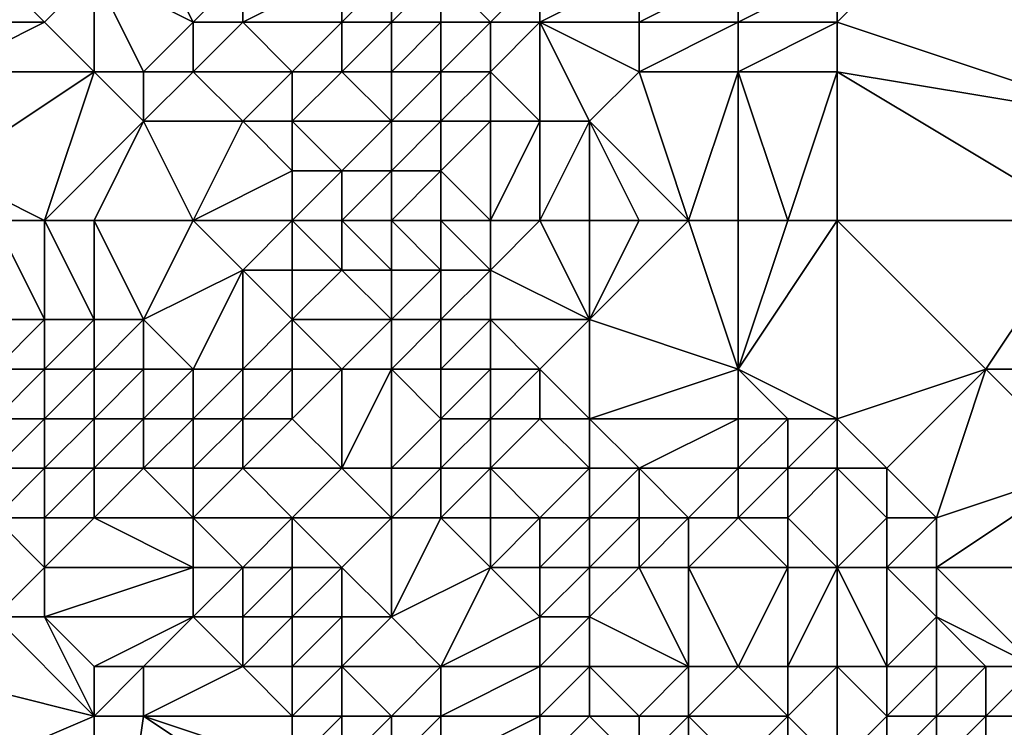
# Model space of a CAD drawing. Units: metres. Extents: x 75000 to 75625, y 355000 to 355500.
# Drawn here: x 75272 to 75292, y 355034 to 355048 of the extents above; entities that cross this region are included whole.
import ezdxf

# ---------------------------------------------------------------- set-up
doc = ezdxf.new("R2010")
doc.units = ezdxf.units.M
doc.layers.add('Terrain', color=15, linetype='Continuous')

msp = doc.modelspace()

# ---------------------------------------------------------------- linework, layer by layer
at = {"layer": 'Terrain'}
for points in [[(75289, 355048, 344.4), (75295, 355046, 344.61), (75292, 355051, 344.96), (75289, 355048, 344.4)], [(75289, 355048, 344.4), (75292, 355051, 344.96), (75289, 355049, 344.56), (75289, 355048, 344.4)], [(75295, 355046, 344.61), (75297, 355049, 344.78), (75292, 355051, 344.96), (75295, 355046, 344.61)], [(75276, 355048, 343.51), (75275, 355050, 343.85), (75274, 355049, 343.07), (75276, 355048, 343.51)], [(75276, 355048, 343.51), (75277, 355049, 344.34), (75275, 355050, 343.85), (75276, 355048, 343.51)], [(75273, 355048, 342.36), (75274, 355049, 343.07), (75272, 355049, 342.17), (75273, 355048, 342.36)], [(75273, 355048, 342.36), (75272, 355049, 342.17), (75272, 355048, 341.97), (75273, 355048, 342.36)], [(75274, 355047, 342.01), (75274, 355049, 343.07), (75273, 355048, 342.36), (75274, 355047, 342.01)], [(75275, 355047, 342.2), (75276, 355048, 343.51), (75274, 355049, 343.07), (75275, 355047, 342.2)], [(75275, 355047, 342.2), (75274, 355049, 343.07), (75274, 355047, 342.01), (75275, 355047, 342.2)], [(75277, 355048, 343.73), (75277, 355049, 344.34), (75276, 355048, 343.51), (75277, 355048, 343.73)], [(75279, 355048, 344.4), (75279, 355049, 344.68), (75277, 355048, 343.73), (75279, 355048, 344.4)], [(75277, 355048, 343.73), (75279, 355049, 344.68), (75277, 355049, 344.34), (75277, 355048, 343.73)], [(75280, 355048, 344.65), (75280, 355049, 344.71), (75279, 355048, 344.4), (75280, 355048, 344.65)], [(75279, 355048, 344.4), (75280, 355049, 344.71), (75279, 355049, 344.68), (75279, 355048, 344.4)], [(75281, 355048, 344.7), (75281, 355049, 344.69), (75280, 355048, 344.65), (75281, 355048, 344.7)], [(75280, 355048, 344.65), (75281, 355049, 344.69), (75280, 355049, 344.71), (75280, 355048, 344.65)], [(75282, 355048, 344.68), (75283, 355049, 344.67), (75281, 355049, 344.69), (75282, 355048, 344.68)], [(75282, 355048, 344.68), (75281, 355049, 344.69), (75281, 355048, 344.7), (75282, 355048, 344.68)], [(75283, 355048, 344.62), (75283, 355049, 344.67), (75282, 355048, 344.68), (75283, 355048, 344.62)], [(75285, 355048, 344.52), (75285, 355049, 344.6), (75283, 355048, 344.62), (75285, 355048, 344.52)], [(75283, 355048, 344.62), (75285, 355049, 344.6), (75283, 355049, 344.67), (75283, 355048, 344.62)], [(75287, 355048, 344.42), (75287, 355049, 344.56), (75285, 355048, 344.52), (75287, 355048, 344.42)], [(75285, 355048, 344.52), (75287, 355049, 344.56), (75285, 355049, 344.6), (75285, 355048, 344.52)], [(75289, 355048, 344.4), (75289, 355049, 344.56), (75287, 355048, 344.42), (75289, 355048, 344.4)], [(75287, 355048, 344.42), (75289, 355049, 344.56), (75287, 355049, 344.56), (75287, 355048, 344.42)], [(75274, 355047, 342.01), (75273, 355048, 342.36), (75271, 355047, 341.79), (75274, 355047, 342.01)], [(75271, 355047, 341.79), (75273, 355048, 342.36), (75272, 355048, 341.97), (75271, 355047, 341.79)], [(75276, 355047, 342.69), (75276, 355048, 343.51), (75275, 355047, 342.2), (75276, 355047, 342.69)], [(75278, 355047, 343.16), (75277, 355048, 343.73), (75276, 355047, 342.69), (75278, 355047, 343.16)], [(75276, 355047, 342.69), (75277, 355048, 343.73), (75276, 355048, 343.51), (75276, 355047, 342.69)], [(75278, 355047, 343.16), (75279, 355048, 344.4), (75277, 355048, 343.73), (75278, 355047, 343.16)], [(75279, 355047, 344), (75279, 355048, 344.4), (75278, 355047, 343.16), (75279, 355047, 344)], [(75280, 355047, 344.59), (75280, 355048, 344.65), (75279, 355047, 344), (75280, 355047, 344.59)], [(75279, 355047, 344), (75280, 355048, 344.65), (75279, 355048, 344.4), (75279, 355047, 344)], [(75281, 355047, 344.68), (75281, 355048, 344.7), (75280, 355047, 344.59), (75281, 355047, 344.68)], [(75280, 355047, 344.59), (75281, 355048, 344.7), (75280, 355048, 344.65), (75280, 355047, 344.59)], [(75282, 355047, 344.64), (75282, 355048, 344.68), (75281, 355047, 344.68), (75282, 355047, 344.64)], [(75281, 355047, 344.68), (75282, 355048, 344.68), (75281, 355048, 344.7), (75281, 355047, 344.68)], [(75283, 355046, 344.49), (75283, 355048, 344.62), (75282, 355047, 344.64), (75283, 355046, 344.49)], [(75282, 355047, 344.64), (75283, 355048, 344.62), (75282, 355048, 344.68), (75282, 355047, 344.64)], [(75284, 355046, 344.35), (75285, 355047, 344.39), (75283, 355048, 344.62), (75284, 355046, 344.35)], [(75284, 355046, 344.35), (75283, 355048, 344.62), (75283, 355046, 344.49), (75284, 355046, 344.35)], [(75285, 355047, 344.39), (75285, 355048, 344.52), (75283, 355048, 344.62), (75285, 355047, 344.39)], [(75287, 355047, 344.28), (75287, 355048, 344.42), (75285, 355047, 344.39), (75287, 355047, 344.28)], [(75285, 355047, 344.39), (75287, 355048, 344.42), (75285, 355048, 344.52), (75285, 355047, 344.39)], [(75289, 355047, 344.23), (75289, 355048, 344.4), (75287, 355047, 344.28), (75289, 355047, 344.23)], [(75287, 355047, 344.28), (75289, 355048, 344.4), (75287, 355048, 344.42), (75287, 355047, 344.28)], [(75289, 355047, 344.23), (75295, 355046, 344.61), (75289, 355048, 344.4), (75289, 355047, 344.23)], [(75273, 355044, 341.83), (75274, 355047, 342.01), (75271, 355045, 341.76), (75273, 355044, 341.83)], [(75271, 355045, 341.76), (75274, 355047, 342.01), (75271, 355047, 341.79), (75271, 355045, 341.76)], [(75273, 355044, 341.83), (75275, 355046, 341.76), (75274, 355047, 342.01), (75273, 355044, 341.83)], [(75275, 355046, 341.76), (75275, 355047, 342.2), (75274, 355047, 342.01), (75275, 355046, 341.76)], [(75277, 355046, 341.95), (75276, 355047, 342.69), (75275, 355046, 341.76), (75277, 355046, 341.95)], [(75275, 355046, 341.76), (75276, 355047, 342.69), (75275, 355047, 342.2), (75275, 355046, 341.76)], [(75277, 355046, 341.95), (75278, 355047, 343.16), (75276, 355047, 342.69), (75277, 355046, 341.95)], [(75278, 355046, 342.1), (75278, 355047, 343.16), (75277, 355046, 341.95), (75278, 355046, 342.1)], [(75280, 355046, 344.74), (75279, 355047, 344), (75278, 355046, 342.1), (75280, 355046, 344.74)], [(75278, 355046, 342.1), (75279, 355047, 344), (75278, 355047, 343.16), (75278, 355046, 342.1)], [(75280, 355046, 344.74), (75280, 355047, 344.59), (75279, 355047, 344), (75280, 355046, 344.74)], [(75281, 355046, 344.7), (75281, 355047, 344.68), (75280, 355046, 344.74), (75281, 355046, 344.7)], [(75280, 355046, 344.74), (75281, 355047, 344.68), (75280, 355047, 344.59), (75280, 355046, 344.74)], [(75282, 355046, 344.61), (75282, 355047, 344.64), (75281, 355046, 344.7), (75282, 355046, 344.61)], [(75281, 355046, 344.7), (75282, 355047, 344.64), (75281, 355047, 344.68), (75281, 355046, 344.7)], [(75283, 355046, 344.49), (75282, 355047, 344.64), (75282, 355046, 344.61), (75283, 355046, 344.49)], [(75286, 355044, 343.62), (75285, 355047, 344.39), (75284, 355046, 344.35), (75286, 355044, 343.62)], [(75286, 355044, 343.62), (75287, 355047, 344.28), (75285, 355047, 344.39), (75286, 355044, 343.62)], [(75287, 355044, 343.57), (75287, 355047, 344.28), (75286, 355044, 343.62), (75287, 355044, 343.57)], [(75288, 355044, 343.53), (75289, 355047, 344.23), (75287, 355047, 344.28), (75288, 355044, 343.53)], [(75288, 355044, 343.53), (75287, 355047, 344.28), (75287, 355044, 343.57), (75288, 355044, 343.53)], [(75289, 355044, 343.51), (75289, 355047, 344.23), (75288, 355044, 343.53), (75289, 355044, 343.51)], [(75289, 355044, 343.51), (75294, 355044, 343.94), (75289, 355047, 344.23), (75289, 355044, 343.51)], [(75289, 355047, 344.23), (75294, 355044, 343.94), (75295, 355046, 344.61), (75289, 355047, 344.23)], [(75274, 355044, 341.78), (75275, 355046, 341.76), (75273, 355044, 341.83), (75274, 355044, 341.78)], [(75276, 355044, 341.75), (75275, 355046, 341.76), (75274, 355044, 341.78), (75276, 355044, 341.75)], [(75276, 355044, 341.75), (75277, 355046, 341.95), (75275, 355046, 341.76), (75276, 355044, 341.75)], [(75276, 355044, 341.75), (75278, 355045, 341.65), (75277, 355046, 341.95), (75276, 355044, 341.75)], [(75278, 355045, 341.65), (75278, 355046, 342.1), (75277, 355046, 341.95), (75278, 355045, 341.65)], [(75279, 355045, 343.67), (75280, 355046, 344.74), (75278, 355046, 342.1), (75279, 355045, 343.67)], [(75279, 355045, 343.67), (75278, 355046, 342.1), (75278, 355045, 341.65), (75279, 355045, 343.67)], [(75280, 355045, 344.78), (75280, 355046, 344.74), (75279, 355045, 343.67), (75280, 355045, 344.78)], [(75281, 355045, 344.67), (75281, 355046, 344.7), (75280, 355045, 344.78), (75281, 355045, 344.67)], [(75280, 355045, 344.78), (75281, 355046, 344.7), (75280, 355046, 344.74), (75280, 355045, 344.78)], [(75282, 355044, 344.26), (75282, 355046, 344.61), (75281, 355045, 344.67), (75282, 355044, 344.26)], [(75281, 355045, 344.67), (75282, 355046, 344.61), (75281, 355046, 344.7), (75281, 355045, 344.67)], [(75283, 355044, 343.99), (75283, 355046, 344.49), (75282, 355044, 344.26), (75283, 355044, 343.99)], [(75282, 355044, 344.26), (75283, 355046, 344.49), (75282, 355046, 344.61), (75282, 355044, 344.26)], [(75284, 355044, 343.81), (75284, 355046, 344.35), (75283, 355044, 343.99), (75284, 355044, 343.81)], [(75283, 355044, 343.99), (75284, 355046, 344.35), (75283, 355046, 344.49), (75283, 355044, 343.99)], [(75286, 355044, 343.62), (75284, 355046, 344.35), (75285, 355044, 343.69), (75286, 355044, 343.62)], [(75285, 355044, 343.69), (75284, 355046, 344.35), (75284, 355044, 343.81), (75285, 355044, 343.69)], [(75273, 355044, 341.83), (75271, 355045, 341.76), (75272, 355044, 341.93), (75273, 355044, 341.83)], [(75278, 355044, 341.7), (75278, 355045, 341.65), (75276, 355044, 341.75), (75278, 355044, 341.7)], [(75279, 355044, 343.66), (75279, 355045, 343.67), (75278, 355044, 341.7), (75279, 355044, 343.66)], [(75278, 355044, 341.7), (75279, 355045, 343.67), (75278, 355045, 341.65), (75278, 355044, 341.7)], [(75280, 355044, 344.79), (75280, 355045, 344.78), (75279, 355044, 343.66), (75280, 355044, 344.79)], [(75279, 355044, 343.66), (75280, 355045, 344.78), (75279, 355045, 343.67), (75279, 355044, 343.66)], [(75281, 355044, 344.55), (75281, 355045, 344.67), (75280, 355044, 344.79), (75281, 355044, 344.55)], [(75280, 355044, 344.79), (75281, 355045, 344.67), (75280, 355045, 344.78), (75280, 355044, 344.79)], [(75282, 355044, 344.26), (75281, 355045, 344.67), (75281, 355044, 344.55), (75282, 355044, 344.26)], [(75273, 355044, 341.83), (75272, 355044, 341.93), (75273, 355042, 341.69), (75273, 355044, 341.83)], [(75272, 355044, 341.93), (75272, 355042, 341.55), (75273, 355042, 341.69), (75272, 355044, 341.93)], [(75274, 355044, 341.78), (75273, 355044, 341.83), (75274, 355042, 341.74), (75274, 355044, 341.78)], [(75273, 355044, 341.83), (75273, 355042, 341.69), (75274, 355042, 341.74), (75273, 355044, 341.83)], [(75276, 355044, 341.75), (75274, 355044, 341.78), (75275, 355042, 341.77), (75276, 355044, 341.75)], [(75274, 355044, 341.78), (75274, 355042, 341.74), (75275, 355042, 341.77), (75274, 355044, 341.78)], [(75276, 355044, 341.75), (75275, 355042, 341.77), (75277, 355043, 341.72), (75276, 355044, 341.75)], [(75278, 355044, 341.7), (75276, 355044, 341.75), (75277, 355043, 341.72), (75278, 355044, 341.7)], [(75278, 355044, 341.7), (75277, 355043, 341.72), (75278, 355043, 342.13), (75278, 355044, 341.7)], [(75279, 355044, 343.66), (75278, 355044, 341.7), (75279, 355043, 343.63), (75279, 355044, 343.66)], [(75278, 355044, 341.7), (75278, 355043, 342.13), (75279, 355043, 343.63), (75278, 355044, 341.7)], [(75280, 355044, 344.79), (75279, 355044, 343.66), (75280, 355043, 344.52), (75280, 355044, 344.79)], [(75279, 355044, 343.66), (75279, 355043, 343.63), (75280, 355043, 344.52), (75279, 355044, 343.66)], [(75281, 355044, 344.55), (75280, 355044, 344.79), (75281, 355043, 344.15), (75281, 355044, 344.55)], [(75280, 355044, 344.79), (75280, 355043, 344.52), (75281, 355043, 344.15), (75280, 355044, 344.79)], [(75282, 355044, 344.26), (75281, 355044, 344.55), (75282, 355043, 343.73), (75282, 355044, 344.26)], [(75281, 355044, 344.55), (75281, 355043, 344.15), (75282, 355043, 343.73), (75281, 355044, 344.55)], [(75283, 355044, 343.99), (75282, 355044, 344.26), (75282, 355043, 343.73), (75283, 355044, 343.99)], [(75283, 355044, 343.99), (75282, 355043, 343.73), (75284, 355042, 342.84), (75283, 355044, 343.99)], [(75284, 355044, 343.81), (75283, 355044, 343.99), (75284, 355042, 342.84), (75284, 355044, 343.81)], [(75286, 355044, 343.62), (75285, 355044, 343.69), (75284, 355042, 342.84), (75286, 355044, 343.62)], [(75286, 355044, 343.62), (75284, 355042, 342.84), (75287, 355041, 342.58), (75286, 355044, 343.62)], [(75285, 355044, 343.69), (75284, 355044, 343.81), (75284, 355042, 342.84), (75285, 355044, 343.69)], [(75287, 355044, 343.57), (75286, 355044, 343.62), (75287, 355041, 342.58), (75287, 355044, 343.57)], [(75289, 355044, 343.51), (75287, 355041, 342.58), (75289, 355040, 341.93), (75289, 355044, 343.51)], [(75289, 355044, 343.51), (75288, 355044, 343.53), (75287, 355041, 342.58), (75289, 355044, 343.51)], [(75288, 355044, 343.53), (75287, 355044, 343.57), (75287, 355041, 342.58), (75288, 355044, 343.53)], [(75289, 355044, 343.51), (75289, 355040, 341.93), (75292, 355041, 342.86), (75289, 355044, 343.51)], [(75289, 355044, 343.51), (75292, 355041, 342.86), (75294, 355044, 343.94), (75289, 355044, 343.51)], [(75294, 355044, 343.94), (75292, 355041, 342.86), (75293, 355041, 342.86), (75294, 355044, 343.94)], [(75276, 355041, 341.66), (75277, 355043, 341.72), (75275, 355042, 341.77), (75276, 355041, 341.66)], [(75277, 355041, 341.7), (75277, 355043, 341.72), (75276, 355041, 341.66), (75277, 355041, 341.7)], [(75277, 355041, 341.7), (75278, 355042, 341.94), (75277, 355043, 341.72), (75277, 355041, 341.7)], [(75278, 355042, 341.94), (75278, 355043, 342.13), (75277, 355043, 341.72), (75278, 355042, 341.94)], [(75280, 355042, 342.92), (75279, 355043, 343.63), (75278, 355042, 341.94), (75280, 355042, 342.92)], [(75278, 355042, 341.94), (75279, 355043, 343.63), (75278, 355043, 342.13), (75278, 355042, 341.94)], [(75280, 355042, 342.92), (75280, 355043, 344.52), (75279, 355043, 343.63), (75280, 355042, 342.92)], [(75281, 355042, 342.98), (75281, 355043, 344.15), (75280, 355042, 342.92), (75281, 355042, 342.98)], [(75280, 355042, 342.92), (75281, 355043, 344.15), (75280, 355043, 344.52), (75280, 355042, 342.92)], [(75282, 355042, 342.88), (75282, 355043, 343.73), (75281, 355042, 342.98), (75282, 355042, 342.88)], [(75281, 355042, 342.98), (75282, 355043, 343.73), (75281, 355043, 344.15), (75281, 355042, 342.98)], [(75284, 355042, 342.84), (75282, 355043, 343.73), (75282, 355042, 342.88), (75284, 355042, 342.84)], [(75273, 355041, 341.25), (75273, 355042, 341.69), (75272, 355041, 341.04), (75273, 355041, 341.25)], [(75272, 355041, 341.04), (75273, 355042, 341.69), (75272, 355042, 341.55), (75272, 355041, 341.04)], [(75274, 355041, 341.39), (75274, 355042, 341.74), (75273, 355041, 341.25), (75274, 355041, 341.39)], [(75273, 355041, 341.25), (75274, 355042, 341.74), (75273, 355042, 341.69), (75273, 355041, 341.25)], [(75275, 355041, 341.56), (75275, 355042, 341.77), (75274, 355041, 341.39), (75275, 355041, 341.56)], [(75274, 355041, 341.39), (75275, 355042, 341.77), (75274, 355042, 341.74), (75274, 355041, 341.39)], [(75276, 355041, 341.66), (75275, 355042, 341.77), (75275, 355041, 341.56), (75276, 355041, 341.66)], [(75278, 355041, 341.74), (75278, 355042, 341.94), (75277, 355041, 341.7), (75278, 355041, 341.74)], [(75279, 355041, 341.73), (75278, 355042, 341.94), (75278, 355041, 341.74), (75279, 355041, 341.73)], [(75279, 355041, 341.73), (75280, 355042, 342.92), (75278, 355042, 341.94), (75279, 355041, 341.73)], [(75280, 355041, 341.75), (75280, 355042, 342.92), (75279, 355041, 341.73), (75280, 355041, 341.75)], [(75281, 355041, 341.92), (75281, 355042, 342.98), (75280, 355041, 341.75), (75281, 355041, 341.92)], [(75280, 355041, 341.75), (75281, 355042, 342.98), (75280, 355042, 342.92), (75280, 355041, 341.75)], [(75282, 355041, 342.01), (75282, 355042, 342.88), (75281, 355041, 341.92), (75282, 355041, 342.01)], [(75281, 355041, 341.92), (75282, 355042, 342.88), (75281, 355042, 342.98), (75281, 355041, 341.92)], [(75283, 355041, 342.14), (75282, 355042, 342.88), (75282, 355041, 342.01), (75283, 355041, 342.14)], [(75283, 355041, 342.14), (75284, 355042, 342.84), (75282, 355042, 342.88), (75283, 355041, 342.14)], [(75284, 355040, 341.85), (75284, 355042, 342.84), (75283, 355041, 342.14), (75284, 355040, 341.85)], [(75284, 355040, 341.85), (75287, 355041, 342.58), (75284, 355042, 342.84), (75284, 355040, 341.85)], [(75273, 355040, 340.7), (75273, 355041, 341.25), (75272, 355040, 340.43), (75273, 355040, 340.7)], [(75272, 355040, 340.43), (75273, 355041, 341.25), (75272, 355041, 341.04), (75272, 355040, 340.43)], [(75274, 355040, 340.74), (75274, 355041, 341.39), (75273, 355040, 340.7), (75274, 355040, 340.74)], [(75273, 355040, 340.7), (75274, 355041, 341.39), (75273, 355041, 341.25), (75273, 355040, 340.7)], [(75275, 355040, 340.85), (75275, 355041, 341.56), (75274, 355040, 340.74), (75275, 355040, 340.85)], [(75274, 355040, 340.74), (75275, 355041, 341.56), (75274, 355041, 341.39), (75274, 355040, 340.74)], [(75276, 355040, 341.03), (75276, 355041, 341.66), (75275, 355040, 340.85), (75276, 355040, 341.03)], [(75275, 355040, 340.85), (75276, 355041, 341.66), (75275, 355041, 341.56), (75275, 355040, 340.85)], [(75277, 355040, 341.21), (75277, 355041, 341.7), (75276, 355040, 341.03), (75277, 355040, 341.21)], [(75276, 355040, 341.03), (75277, 355041, 341.7), (75276, 355041, 341.66), (75276, 355040, 341.03)], [(75278, 355040, 341.39), (75278, 355041, 341.74), (75277, 355040, 341.21), (75278, 355040, 341.39)], [(75277, 355040, 341.21), (75278, 355041, 341.74), (75277, 355041, 341.7), (75277, 355040, 341.21)], [(75279, 355039, 340.98), (75279, 355041, 341.73), (75278, 355040, 341.39), (75279, 355039, 340.98)], [(75278, 355040, 341.39), (75279, 355041, 341.73), (75278, 355041, 341.74), (75278, 355040, 341.39)], [(75280, 355039, 341.43), (75280, 355041, 341.75), (75279, 355039, 340.98), (75280, 355039, 341.43)], [(75279, 355039, 340.98), (75280, 355041, 341.75), (75279, 355041, 341.73), (75279, 355039, 340.98)], [(75280, 355039, 341.43), (75281, 355040, 341.71), (75280, 355041, 341.75), (75280, 355039, 341.43)], [(75281, 355040, 341.71), (75281, 355041, 341.92), (75280, 355041, 341.75), (75281, 355040, 341.71)], [(75282, 355040, 341.71), (75282, 355041, 342.01), (75281, 355040, 341.71), (75282, 355040, 341.71)], [(75281, 355040, 341.71), (75282, 355041, 342.01), (75281, 355041, 341.92), (75281, 355040, 341.71)], [(75283, 355040, 341.73), (75283, 355041, 342.14), (75282, 355040, 341.71), (75283, 355040, 341.73)], [(75282, 355040, 341.71), (75283, 355041, 342.14), (75282, 355041, 342.01), (75282, 355040, 341.71)], [(75284, 355040, 341.85), (75283, 355041, 342.14), (75283, 355040, 341.73), (75284, 355040, 341.85)], [(75287, 355040, 342.46), (75287, 355041, 342.58), (75284, 355040, 341.85), (75287, 355040, 342.46)], [(75289, 355040, 341.93), (75287, 355041, 342.58), (75288, 355040, 342.26), (75289, 355040, 341.93)], [(75288, 355040, 342.26), (75287, 355041, 342.58), (75287, 355040, 342.46), (75288, 355040, 342.26)], [(75289, 355040, 341.93), (75290, 355039, 341.39), (75292, 355041, 342.86), (75289, 355040, 341.93)], [(75291, 355038, 341.31), (75292, 355041, 342.86), (75290, 355039, 341.39), (75291, 355038, 341.31)], [(75291, 355038, 341.31), (75294, 355039, 341.64), (75292, 355041, 342.86), (75291, 355038, 341.31)], [(75294, 355039, 341.64), (75293, 355041, 342.86), (75292, 355041, 342.86), (75294, 355039, 341.64)], [(75273, 355039, 339.55), (75273, 355040, 340.7), (75272, 355039, 339.34), (75273, 355039, 339.55)], [(75272, 355039, 339.34), (75273, 355040, 340.7), (75272, 355040, 340.43), (75272, 355039, 339.34)], [(75274, 355039, 339.57), (75274, 355040, 340.74), (75273, 355039, 339.55), (75274, 355039, 339.57)], [(75273, 355039, 339.55), (75274, 355040, 340.74), (75273, 355040, 340.7), (75273, 355039, 339.55)], [(75275, 355039, 339.73), (75275, 355040, 340.85), (75274, 355039, 339.57), (75275, 355039, 339.73)], [(75274, 355039, 339.57), (75275, 355040, 340.85), (75274, 355040, 340.74), (75274, 355039, 339.57)], [(75276, 355039, 339.99), (75276, 355040, 341.03), (75275, 355039, 339.73), (75276, 355039, 339.99)], [(75275, 355039, 339.73), (75276, 355040, 341.03), (75275, 355040, 340.85), (75275, 355039, 339.73)], [(75277, 355039, 340.18), (75277, 355040, 341.21), (75276, 355039, 339.99), (75277, 355039, 340.18)], [(75276, 355039, 339.99), (75277, 355040, 341.21), (75276, 355040, 341.03), (75276, 355039, 339.99)], [(75279, 355039, 340.98), (75278, 355040, 341.39), (75277, 355039, 340.18), (75279, 355039, 340.98)], [(75277, 355039, 340.18), (75278, 355040, 341.39), (75277, 355040, 341.21), (75277, 355039, 340.18)], [(75281, 355039, 341.74), (75281, 355040, 341.71), (75280, 355039, 341.43), (75281, 355039, 341.74)], [(75282, 355039, 341.9), (75282, 355040, 341.71), (75281, 355039, 341.74), (75282, 355039, 341.9)], [(75281, 355039, 341.74), (75282, 355040, 341.71), (75281, 355040, 341.71), (75281, 355039, 341.74)], [(75284, 355039, 341.7), (75283, 355040, 341.73), (75282, 355039, 341.9), (75284, 355039, 341.7)], [(75282, 355039, 341.9), (75283, 355040, 341.73), (75282, 355040, 341.71), (75282, 355039, 341.9)], [(75284, 355039, 341.7), (75284, 355040, 341.85), (75283, 355040, 341.73), (75284, 355039, 341.7)], [(75285, 355039, 341.63), (75284, 355040, 341.85), (75284, 355039, 341.7), (75285, 355039, 341.63)], [(75285, 355039, 341.63), (75287, 355040, 342.46), (75284, 355040, 341.85), (75285, 355039, 341.63)], [(75287, 355039, 341.89), (75287, 355040, 342.46), (75285, 355039, 341.63), (75287, 355039, 341.89)], [(75288, 355039, 341.55), (75288, 355040, 342.26), (75287, 355039, 341.89), (75288, 355039, 341.55)], [(75287, 355039, 341.89), (75288, 355040, 342.26), (75287, 355040, 342.46), (75287, 355039, 341.89)], [(75289, 355039, 341.2), (75289, 355040, 341.93), (75288, 355039, 341.55), (75289, 355039, 341.2)], [(75288, 355039, 341.55), (75289, 355040, 341.93), (75288, 355040, 342.26), (75288, 355039, 341.55)], [(75289, 355039, 341.2), (75290, 355039, 341.39), (75289, 355040, 341.93), (75289, 355039, 341.2)], [(75273, 355038, 338.21), (75273, 355039, 339.55), (75272, 355038, 338.06), (75273, 355038, 338.21)], [(75272, 355038, 338.06), (75273, 355039, 339.55), (75272, 355039, 339.34), (75272, 355038, 338.06)], [(75274, 355038, 338.32), (75274, 355039, 339.57), (75273, 355038, 338.21), (75274, 355038, 338.32)], [(75273, 355038, 338.21), (75274, 355039, 339.57), (75273, 355039, 339.55), (75273, 355038, 338.21)], [(75276, 355038, 339.05), (75275, 355039, 339.73), (75274, 355038, 338.32), (75276, 355038, 339.05)], [(75274, 355038, 338.32), (75275, 355039, 339.73), (75274, 355039, 339.57), (75274, 355038, 338.32)], [(75276, 355038, 339.05), (75276, 355039, 339.99), (75275, 355039, 339.73), (75276, 355038, 339.05)], [(75278, 355038, 339.5), (75277, 355039, 340.18), (75276, 355038, 339.05), (75278, 355038, 339.5)], [(75276, 355038, 339.05), (75277, 355039, 340.18), (75276, 355039, 339.99), (75276, 355038, 339.05)], [(75278, 355038, 339.5), (75279, 355039, 340.98), (75277, 355039, 340.18), (75278, 355038, 339.5)], [(75280, 355038, 340.64), (75279, 355039, 340.98), (75278, 355038, 339.5), (75280, 355038, 340.64)], [(75280, 355038, 340.64), (75280, 355039, 341.43), (75279, 355039, 340.98), (75280, 355038, 340.64)], [(75281, 355038, 341.25), (75281, 355039, 341.74), (75280, 355038, 340.64), (75281, 355038, 341.25)], [(75280, 355038, 340.64), (75281, 355039, 341.74), (75280, 355039, 341.43), (75280, 355038, 340.64)], [(75282, 355038, 341.69), (75282, 355039, 341.9), (75281, 355038, 341.25), (75282, 355038, 341.69)], [(75281, 355038, 341.25), (75282, 355039, 341.9), (75281, 355039, 341.74), (75281, 355038, 341.25)], [(75283, 355038, 341.73), (75282, 355039, 341.9), (75282, 355038, 341.69), (75283, 355038, 341.73)], [(75283, 355038, 341.73), (75284, 355039, 341.7), (75282, 355039, 341.9), (75283, 355038, 341.73)], [(75284, 355038, 341.41), (75284, 355039, 341.7), (75283, 355038, 341.73), (75284, 355038, 341.41)], [(75285, 355038, 341.06), (75285, 355039, 341.63), (75284, 355038, 341.41), (75285, 355038, 341.06)], [(75284, 355038, 341.41), (75285, 355039, 341.63), (75284, 355039, 341.7), (75284, 355038, 341.41)], [(75286, 355038, 340.95), (75285, 355039, 341.63), (75285, 355038, 341.06), (75286, 355038, 340.95)], [(75286, 355038, 340.95), (75287, 355039, 341.89), (75285, 355039, 341.63), (75286, 355038, 340.95)], [(75287, 355038, 340.83), (75287, 355039, 341.89), (75286, 355038, 340.95), (75287, 355038, 340.83)], [(75288, 355038, 340.55), (75288, 355039, 341.55), (75287, 355038, 340.83), (75288, 355038, 340.55)], [(75287, 355038, 340.83), (75288, 355039, 341.55), (75287, 355039, 341.89), (75287, 355038, 340.83)], [(75289, 355037, 340.07), (75289, 355039, 341.2), (75288, 355038, 340.55), (75289, 355037, 340.07)], [(75288, 355038, 340.55), (75289, 355039, 341.2), (75288, 355039, 341.55), (75288, 355038, 340.55)], [(75289, 355037, 340.07), (75290, 355038, 340.93), (75289, 355039, 341.2), (75289, 355037, 340.07)], [(75289, 355039, 341.2), (75290, 355038, 340.93), (75290, 355039, 341.39), (75289, 355039, 341.2)], [(75291, 355038, 341.31), (75290, 355039, 341.39), (75290, 355038, 340.93), (75291, 355038, 341.31)], [(75295, 355037, 341.45), (75294, 355039, 341.64), (75291, 355037, 341.21), (75295, 355037, 341.45)], [(75291, 355037, 341.21), (75294, 355039, 341.64), (75291, 355038, 341.31), (75291, 355037, 341.21)], [(75272, 355036, 336.01), (75273, 355037, 337.11), (75272, 355038, 338.06), (75272, 355036, 336.01)], [(75273, 355037, 337.11), (75273, 355038, 338.21), (75272, 355038, 338.06), (75273, 355037, 337.11)], [(75276, 355037, 338.45), (75274, 355038, 338.32), (75273, 355037, 337.11), (75276, 355037, 338.45)], [(75273, 355037, 337.11), (75274, 355038, 338.32), (75273, 355038, 338.21), (75273, 355037, 337.11)], [(75276, 355037, 338.45), (75276, 355038, 339.05), (75274, 355038, 338.32), (75276, 355037, 338.45)], [(75277, 355037, 338.81), (75276, 355038, 339.05), (75276, 355037, 338.45), (75277, 355037, 338.81)], [(75277, 355037, 338.81), (75278, 355038, 339.5), (75276, 355038, 339.05), (75277, 355037, 338.81)], [(75278, 355037, 338.96), (75278, 355038, 339.5), (75277, 355037, 338.81), (75278, 355037, 338.96)], [(75279, 355037, 339.13), (75278, 355038, 339.5), (75278, 355037, 338.96), (75279, 355037, 339.13)], [(75279, 355037, 339.13), (75280, 355038, 340.64), (75278, 355038, 339.5), (75279, 355037, 339.13)], [(75280, 355036, 338.32), (75280, 355038, 340.64), (75279, 355037, 339.13), (75280, 355036, 338.32)], [(75280, 355036, 338.32), (75281, 355038, 341.25), (75280, 355038, 340.64), (75280, 355036, 338.32)], [(75280, 355036, 338.32), (75282, 355037, 340.43), (75281, 355038, 341.25), (75280, 355036, 338.32)], [(75282, 355037, 340.43), (75282, 355038, 341.69), (75281, 355038, 341.25), (75282, 355037, 340.43)], [(75283, 355037, 340.56), (75283, 355038, 341.73), (75282, 355037, 340.43), (75283, 355037, 340.56)], [(75282, 355037, 340.43), (75283, 355038, 341.73), (75282, 355038, 341.69), (75282, 355037, 340.43)], [(75284, 355037, 340.41), (75284, 355038, 341.41), (75283, 355037, 340.56), (75284, 355037, 340.41)], [(75283, 355037, 340.56), (75284, 355038, 341.41), (75283, 355038, 341.73), (75283, 355037, 340.56)], [(75285, 355037, 340.21), (75285, 355038, 341.06), (75284, 355037, 340.41), (75285, 355037, 340.21)], [(75284, 355037, 340.41), (75285, 355038, 341.06), (75284, 355038, 341.41), (75284, 355037, 340.41)], [(75286, 355037, 340.06), (75286, 355038, 340.95), (75285, 355037, 340.21), (75286, 355037, 340.06)], [(75285, 355037, 340.21), (75286, 355038, 340.95), (75285, 355038, 341.06), (75285, 355037, 340.21)], [(75288, 355037, 339.7), (75287, 355038, 340.83), (75286, 355037, 340.06), (75288, 355037, 339.7)], [(75286, 355037, 340.06), (75287, 355038, 340.83), (75286, 355038, 340.95), (75286, 355037, 340.06)], [(75288, 355037, 339.7), (75288, 355038, 340.55), (75287, 355038, 340.83), (75288, 355037, 339.7)], [(75289, 355037, 340.07), (75288, 355038, 340.55), (75288, 355037, 339.7), (75289, 355037, 340.07)], [(75289, 355037, 340.07), (75290, 355037, 340.79), (75290, 355038, 340.93), (75289, 355037, 340.07)], [(75291, 355037, 341.21), (75291, 355038, 341.31), (75290, 355037, 340.79), (75291, 355037, 341.21)], [(75290, 355037, 340.79), (75291, 355038, 341.31), (75290, 355038, 340.93), (75290, 355037, 340.79)], [(75273, 355036, 336.26), (75273, 355037, 337.11), (75272, 355036, 336.01), (75273, 355036, 336.26)], [(75276, 355036, 337.75), (75276, 355037, 338.45), (75273, 355036, 336.26), (75276, 355036, 337.75)], [(75273, 355036, 336.26), (75276, 355037, 338.45), (75273, 355037, 337.11), (75273, 355036, 336.26)], [(75277, 355036, 338.21), (75277, 355037, 338.81), (75276, 355036, 337.75), (75277, 355036, 338.21)], [(75276, 355036, 337.75), (75277, 355037, 338.81), (75276, 355037, 338.45), (75276, 355036, 337.75)], [(75278, 355036, 338.34), (75278, 355037, 338.96), (75277, 355036, 338.21), (75278, 355036, 338.34)], [(75277, 355036, 338.21), (75278, 355037, 338.96), (75277, 355037, 338.81), (75277, 355036, 338.21)], [(75279, 355036, 338.28), (75279, 355037, 339.13), (75278, 355036, 338.34), (75279, 355036, 338.28)], [(75278, 355036, 338.34), (75279, 355037, 339.13), (75278, 355037, 338.96), (75278, 355036, 338.34)], [(75280, 355036, 338.32), (75279, 355037, 339.13), (75279, 355036, 338.28), (75280, 355036, 338.32)], [(75281, 355035, 337.92), (75282, 355037, 340.43), (75280, 355036, 338.32), (75281, 355035, 337.92)], [(75281, 355035, 337.92), (75283, 355036, 339.26), (75282, 355037, 340.43), (75281, 355035, 337.92)], [(75283, 355036, 339.26), (75283, 355037, 340.56), (75282, 355037, 340.43), (75283, 355036, 339.26)], [(75284, 355036, 339.33), (75284, 355037, 340.41), (75283, 355036, 339.26), (75284, 355036, 339.33)], [(75283, 355036, 339.26), (75284, 355037, 340.41), (75283, 355037, 340.56), (75283, 355036, 339.26)], [(75286, 355035, 338.91), (75285, 355037, 340.21), (75284, 355036, 339.33), (75286, 355035, 338.91)], [(75284, 355036, 339.33), (75285, 355037, 340.21), (75284, 355037, 340.41), (75284, 355036, 339.33)], [(75286, 355035, 338.91), (75286, 355037, 340.06), (75285, 355037, 340.21), (75286, 355035, 338.91)], [(75287, 355035, 338.49), (75288, 355037, 339.7), (75286, 355037, 340.06), (75287, 355035, 338.49)], [(75287, 355035, 338.49), (75286, 355037, 340.06), (75286, 355035, 338.91), (75287, 355035, 338.49)], [(75288, 355035, 338.36), (75288, 355037, 339.7), (75287, 355035, 338.49), (75288, 355035, 338.36)], [(75289, 355035, 339.31), (75289, 355037, 340.07), (75288, 355035, 338.36), (75289, 355035, 339.31)], [(75288, 355035, 338.36), (75289, 355037, 340.07), (75288, 355037, 339.7), (75288, 355035, 338.36)], [(75289, 355035, 339.31), (75290, 355035, 340.8), (75289, 355037, 340.07), (75289, 355035, 339.31)], [(75289, 355037, 340.07), (75290, 355035, 340.8), (75290, 355037, 340.79), (75289, 355037, 340.07)], [(75290, 355035, 340.8), (75291, 355036, 341.35), (75290, 355037, 340.79), (75290, 355035, 340.8)], [(75291, 355036, 341.35), (75291, 355037, 341.21), (75290, 355037, 340.79), (75291, 355036, 341.35)], [(75293, 355035, 341.42), (75295, 355037, 341.45), (75291, 355037, 341.21), (75293, 355035, 341.42)], [(75293, 355035, 341.42), (75291, 355037, 341.21), (75291, 355036, 341.35), (75293, 355035, 341.42)], [(75274, 355034, 335.47), (75272, 355036, 336.01), (75270, 355035, 335.08), (75274, 355034, 335.47)], [(75274, 355034, 335.47), (75273, 355036, 336.26), (75272, 355036, 336.01), (75274, 355034, 335.47)], [(75274, 355034, 335.47), (75274, 355035, 335.86), (75273, 355036, 336.26), (75274, 355034, 335.47)], [(75274, 355035, 335.86), (75276, 355036, 337.75), (75273, 355036, 336.26), (75274, 355035, 335.86)], [(75275, 355035, 336.29), (75276, 355036, 337.75), (75274, 355035, 335.86), (75275, 355035, 336.29)], [(75277, 355035, 337.19), (75276, 355036, 337.75), (75275, 355035, 336.29), (75277, 355035, 337.19)], [(75277, 355035, 337.19), (75277, 355036, 338.21), (75276, 355036, 337.75), (75277, 355035, 337.19)], [(75278, 355035, 337.3), (75278, 355036, 338.34), (75277, 355035, 337.19), (75278, 355035, 337.3)], [(75277, 355035, 337.19), (75278, 355036, 338.34), (75277, 355036, 338.21), (75277, 355035, 337.19)], [(75279, 355035, 337.35), (75279, 355036, 338.28), (75278, 355035, 337.3), (75279, 355035, 337.35)], [(75278, 355035, 337.3), (75279, 355036, 338.28), (75278, 355036, 338.34), (75278, 355035, 337.3)], [(75281, 355035, 337.92), (75280, 355036, 338.32), (75279, 355035, 337.35), (75281, 355035, 337.92)], [(75279, 355035, 337.35), (75280, 355036, 338.32), (75279, 355036, 338.28), (75279, 355035, 337.35)], [(75283, 355035, 338.82), (75283, 355036, 339.26), (75281, 355035, 337.92), (75283, 355035, 338.82)], [(75284, 355035, 338.9), (75284, 355036, 339.33), (75283, 355035, 338.82), (75284, 355035, 338.9)], [(75283, 355035, 338.82), (75284, 355036, 339.33), (75283, 355036, 339.26), (75283, 355035, 338.82)], [(75286, 355035, 338.91), (75284, 355036, 339.33), (75284, 355035, 338.9), (75286, 355035, 338.91)], [(75291, 355035, 341.48), (75291, 355036, 341.35), (75290, 355035, 340.8), (75291, 355035, 341.48)], [(75293, 355035, 341.42), (75291, 355036, 341.35), (75292, 355035, 341.45), (75293, 355035, 341.42)], [(75292, 355035, 341.45), (75291, 355036, 341.35), (75291, 355035, 341.48), (75292, 355035, 341.45)], [(75267, 355031, 334.73), (75274, 355034, 335.47), (75270, 355035, 335.08), (75267, 355031, 334.73)], [(75275, 355034, 335.75), (75275, 355035, 336.29), (75274, 355034, 335.47), (75275, 355034, 335.75)], [(75274, 355034, 335.47), (75275, 355035, 336.29), (75274, 355035, 335.86), (75274, 355034, 335.47)], [(75278, 355034, 336.33), (75277, 355035, 337.19), (75275, 355034, 335.75), (75278, 355034, 336.33)], [(75275, 355034, 335.75), (75277, 355035, 337.19), (75275, 355035, 336.29), (75275, 355034, 335.75)], [(75278, 355034, 336.33), (75278, 355035, 337.3), (75277, 355035, 337.19), (75278, 355034, 336.33)], [(75279, 355034, 336.53), (75279, 355035, 337.35), (75278, 355034, 336.33), (75279, 355034, 336.53)], [(75278, 355034, 336.33), (75279, 355035, 337.35), (75278, 355035, 337.3), (75278, 355034, 336.33)], [(75280, 355034, 336.89), (75279, 355035, 337.35), (75279, 355034, 336.53), (75280, 355034, 336.89)], [(75280, 355034, 336.89), (75281, 355035, 337.92), (75279, 355035, 337.35), (75280, 355034, 336.89)], [(75281, 355034, 337.46), (75281, 355035, 337.92), (75280, 355034, 336.89), (75281, 355034, 337.46)], [(75283, 355034, 338.51), (75283, 355035, 338.82), (75281, 355034, 337.46), (75283, 355034, 338.51)], [(75281, 355034, 337.46), (75283, 355035, 338.82), (75281, 355035, 337.92), (75281, 355034, 337.46)], [(75284, 355034, 338.59), (75284, 355035, 338.9), (75283, 355034, 338.51), (75284, 355034, 338.59)], [(75283, 355034, 338.51), (75284, 355035, 338.9), (75283, 355035, 338.82), (75283, 355034, 338.51)], [(75285, 355034, 338.64), (75286, 355035, 338.91), (75284, 355035, 338.9), (75285, 355034, 338.64)], [(75285, 355034, 338.64), (75284, 355035, 338.9), (75284, 355034, 338.59), (75285, 355034, 338.64)], [(75286, 355034, 338.54), (75286, 355035, 338.91), (75285, 355034, 338.64), (75286, 355034, 338.54)], [(75288, 355034, 337.81), (75287, 355035, 338.49), (75286, 355034, 338.54), (75288, 355034, 337.81)], [(75286, 355034, 338.54), (75287, 355035, 338.49), (75286, 355035, 338.91), (75286, 355034, 338.54)], [(75288, 355034, 337.81), (75288, 355035, 338.36), (75287, 355035, 338.49), (75288, 355034, 337.81)], [(75289, 355033, 338.42), (75289, 355035, 339.31), (75288, 355034, 337.81), (75289, 355033, 338.42)], [(75288, 355034, 337.81), (75289, 355035, 339.31), (75288, 355035, 338.36), (75288, 355034, 337.81)], [(75289, 355033, 338.42), (75290, 355034, 340.66), (75289, 355035, 339.31), (75289, 355033, 338.42)], [(75289, 355035, 339.31), (75290, 355034, 340.66), (75290, 355035, 340.8), (75289, 355035, 339.31)], [(75291, 355034, 341.44), (75291, 355035, 341.48), (75290, 355034, 340.66), (75291, 355034, 341.44)], [(75290, 355034, 340.66), (75291, 355035, 341.48), (75290, 355035, 340.8), (75290, 355034, 340.66)], [(75292, 355034, 341.44), (75292, 355035, 341.45), (75291, 355034, 341.44), (75292, 355034, 341.44)], [(75291, 355034, 341.44), (75292, 355035, 341.45), (75291, 355035, 341.48), (75291, 355034, 341.44)], [(75293, 355034, 341.42), (75293, 355035, 341.42), (75292, 355034, 341.44), (75293, 355034, 341.42)], [(75292, 355034, 341.44), (75293, 355035, 341.42), (75292, 355035, 341.45), (75292, 355034, 341.44)], [(75267, 355031, 334.73), (75274, 355027, 335.6), (75274, 355034, 335.47), (75267, 355031, 334.73)], [(75274, 355027, 335.6), (75278, 355032, 335.86), (75275, 355034, 335.75), (75274, 355027, 335.6)], [(75274, 355027, 335.6), (75275, 355034, 335.75), (75274, 355034, 335.47), (75274, 355027, 335.6)], [(75278, 355032, 335.86), (75278, 355033, 335.87), (75275, 355034, 335.75), (75278, 355032, 335.86)], [(75278, 355033, 335.87), (75278, 355034, 336.33), (75275, 355034, 335.75), (75278, 355033, 335.87)], [(75279, 355033, 336.08), (75279, 355034, 336.53), (75278, 355033, 335.87), (75279, 355033, 336.08)], [(75278, 355033, 335.87), (75279, 355034, 336.53), (75278, 355034, 336.33), (75278, 355033, 335.87)], [(75280, 355033, 336.38), (75280, 355034, 336.89), (75279, 355033, 336.08), (75280, 355033, 336.38)], [(75279, 355033, 336.08), (75280, 355034, 336.89), (75279, 355034, 336.53), (75279, 355033, 336.08)], [(75281, 355033, 336.82), (75281, 355034, 337.46), (75280, 355033, 336.38), (75281, 355033, 336.82)], [(75280, 355033, 336.38), (75281, 355034, 337.46), (75280, 355034, 336.89), (75280, 355033, 336.38)], [(75283, 355033, 337.67), (75283, 355034, 338.51), (75281, 355033, 336.82), (75283, 355033, 337.67)], [(75281, 355033, 336.82), (75283, 355034, 338.51), (75281, 355034, 337.46), (75281, 355033, 336.82)], [(75285, 355033, 337.93), (75284, 355034, 338.59), (75283, 355033, 337.67), (75285, 355033, 337.93)], [(75283, 355033, 337.67), (75284, 355034, 338.59), (75283, 355034, 338.51), (75283, 355033, 337.67)], [(75285, 355033, 337.93), (75285, 355034, 338.64), (75284, 355034, 338.59), (75285, 355033, 337.93)], [(75286, 355033, 337.96), (75286, 355034, 338.54), (75285, 355033, 337.93), (75286, 355033, 337.96)], [(75285, 355033, 337.93), (75286, 355034, 338.54), (75285, 355034, 338.64), (75285, 355033, 337.93)], [(75287, 355033, 337.64), (75286, 355034, 338.54), (75286, 355033, 337.96), (75287, 355033, 337.64)], [(75287, 355033, 337.64), (75288, 355034, 337.81), (75286, 355034, 338.54), (75287, 355033, 337.64)], [(75288, 355033, 337.45), (75288, 355034, 337.81), (75287, 355033, 337.64), (75288, 355033, 337.45)], [(75289, 355033, 338.42), (75288, 355034, 337.81), (75288, 355033, 337.45), (75289, 355033, 338.42)], [(75289, 355033, 338.42), (75290, 355033, 340.06), (75290, 355034, 340.66), (75289, 355033, 338.42)], [(75291, 355033, 340.81), (75291, 355034, 341.44), (75290, 355033, 340.06), (75291, 355033, 340.81)], [(75290, 355033, 340.06), (75291, 355034, 341.44), (75290, 355034, 340.66), (75290, 355033, 340.06)], [(75292, 355033, 340.82), (75292, 355034, 341.44), (75291, 355033, 340.81), (75292, 355033, 340.82)], [(75291, 355033, 340.81), (75292, 355034, 341.44), (75291, 355034, 341.44), (75291, 355033, 340.81)], [(75293, 355033, 340.85), (75293, 355034, 341.42), (75292, 355033, 340.82), (75293, 355033, 340.85)], [(75292, 355033, 340.82), (75293, 355034, 341.42), (75292, 355034, 341.44), (75292, 355033, 340.82)]]:
    msp.add_3dface(points, dxfattribs=at)

doc.saveas('drawing.dxf')
